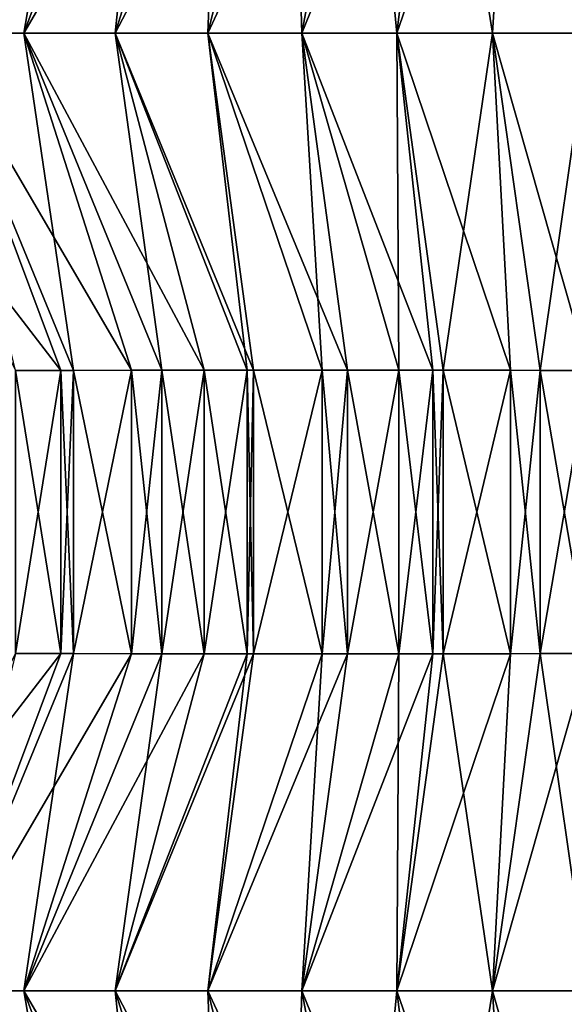
# Model space of a CAD drawing. Extents: x -30 to 30, y -35.1 to 0.
# Drawn here: x -2.1 to -0.1, y -29 to -25.3 of the extents above; entities that cross this region are included whole.
import ezdxf

# ---------------------------------------------------------------- set-up
doc = ezdxf.new("R2010")
doc.units = 0
doc.header["$MEASUREMENT"] = 0
doc.layers.add('L1', color=7, linetype='Continuous')

msp = doc.modelspace()

# ---------------------------------------------------------------- linework, layer by layer
at = {"layer": 'L1', "color": 7}
for points in [[(-2.125, -24.11, 21.18061), (-2.75, -25.36, 22.26314), (-1.878799, -24.11, 21.31217)], [(-1.878799, -24.11, 21.31217), (-2.75, -25.36, 22.26314), (-2.426114, -25.36, 22.41533)], [(-1.878799, -24.11, -21.31217), (-2.094546, -25.36, -22.55089), (-2.426114, -25.36, -22.41533)], [(-1.878799, -24.11, -21.31217), (-2.426114, -25.36, -22.41533), (-2.125, -24.11, -21.18061)], [(-1.878799, -24.11, 21.31217), (-2.426114, -25.36, 22.41533), (-1.625319, -24.11, 21.42694)], [(-1.625319, -24.11, 21.42694), (-2.426114, -25.36, 22.41533), (-2.094546, -25.36, 22.55089)], [(-1.625319, -24.11, -21.42694), (-1.756297, -25.36, -22.66955), (-2.094546, -25.36, -22.55089)], [(-1.625319, -24.11, -21.42694), (-2.094546, -25.36, -22.55089), (-1.878799, -24.11, -21.31217)], [(-1.625319, -24.11, 21.42694), (-2.094546, -25.36, 22.55089), (-1.365424, -24.11, 21.52468)], [(-1.365424, -24.11, 21.52468), (-2.094546, -25.36, 22.55089), (-1.756297, -25.36, 22.66955)], [(-1.365424, -24.11, -21.52468), (-1.412373, -25.36, -22.77105), (-1.756297, -25.36, -22.66955)], [(-1.365424, -24.11, -21.52468), (-1.756297, -25.36, -22.66955), (-1.625319, -24.11, -21.42694)], [(-1.365424, -24.11, 21.52468), (-1.756297, -25.36, 22.66955), (-1.09998, -24.11, 21.60518)], [(-1.09998, -24.11, 21.60518), (-1.756297, -25.36, 22.66955), (-1.412373, -25.36, 22.77105)], [(-1.09998, -24.11, -21.60518), (-1.063778, -25.36, -22.85511), (-1.412373, -25.36, -22.77105)], [(-1.09998, -24.11, -21.60518), (-1.412373, -25.36, -22.77105), (-1.365424, -24.11, -21.52468)], [(-1.09998, -24.11, 21.60518), (-1.412373, -25.36, 22.77105), (-0.82985, -24.11, 21.66819)], [(-0.82985, -24.11, 21.66819), (-1.412373, -25.36, 22.77105), (-1.063778, -25.36, 22.85511)], [(-0.82985, -24.11, -21.66819), (-1.063778, -25.36, -22.85511), (-1.09998, -24.11, -21.60518)], [(-0.82985, -24.11, -21.66819), (-0.711514, -25.36, -22.92147), (-1.063778, -25.36, -22.85511)], [(-0.82985, -24.11, 21.66819), (-1.063778, -25.36, 22.85511), (-0.555901, -24.11, 21.71349)], [(-0.555901, -24.11, 21.71349), (-1.063778, -25.36, 22.85511), (-0.711514, -25.36, 22.92147)], [(-0.555901, -24.11, -21.71349), (-0.711514, -25.36, -22.92147), (-0.82985, -24.11, -21.66819)], [(-0.555901, -24.11, -21.71349), (-0.356587, -25.36, -22.96985), (-0.711514, -25.36, -22.92147)], [(-0.555901, -24.11, 21.71349), (-0.711514, -25.36, 22.92147), (-0.278996, -24.11, 21.74083)], [(-0.278996, -24.11, 21.74083), (-0.711514, -25.36, 22.92147), (-0.356587, -25.36, 22.96985)], [(-0.278996, -24.11, -21.74083), (-0.356587, -25.36, -22.96985), (-0.555901, -24.11, -21.71349)], [(-0.278996, -24.11, -21.74083), (0, -25.36, -23), (-0.356587, -25.36, -22.96985)], [(-0.278996, -24.11, 21.74083), (-0.356587, -25.36, 22.96985), (0, -25.36, 23)], [(0, -24.11, -21.75), (0, -25.36, -23), (-0.278996, -24.11, -21.74083)], [(0, -25.36, 23), (0, -24.11184, 21.75185), (-0.278996, -24.11, 21.74083)], [(-1.956763, -26.60992, 21.27274), (-2.426114, -25.36, 22.41533), (-2.43519, -25.98962, 21.71787)], [(-2.426114, -25.36, -22.41533), (-1.910719, -26.60987, -21.29627), (-1.956763, -26.60992, -21.27274)], [(-1.956763, -26.60992, -21.27274), (-2.125, -26.61, -21.18061), (-2.426114, -25.36, -22.41533)], [(-1.910719, -26.60987, -21.29627), (-2.426114, -25.36, -22.41533), (-1.695388, -26.60961, -21.3972)], [(-1.695388, -26.60961, -21.3972), (-2.426114, -25.36, -22.41533), (-2.094546, -25.36, -22.55089)], [(-1.910719, -26.60987, 21.29627), (-2.094546, -25.36, 22.55089), (-2.426114, -25.36, 22.41533)], [(-1.910719, -26.60987, 21.29627), (-2.426114, -25.36, 22.41533), (-1.956763, -26.60992, 21.27274)], [(-1.695388, -26.60961, -21.3972), (-2.094546, -25.36, -22.55089), (-1.58239, -26.60947, -21.44443)], [(-1.58239, -26.60947, -21.44443), (-2.094546, -25.36, -22.55089), (-1.756297, -25.36, -22.66955)], [(-1.695388, -26.60961, 21.3972), (-1.58239, -26.60947, 21.44443), (-2.094546, -25.36, 22.55089)], [(-2.094546, -25.36, 22.55089), (-1.58239, -26.60947, 21.44443), (-1.425561, -26.6093, 21.50378)], [(-2.094546, -25.36, 22.55089), (-1.425561, -26.6093, 21.50378), (-1.756297, -25.36, 22.66955)], [(-1.695388, -26.60961, 21.3972), (-2.094546, -25.36, 22.55089), (-1.910719, -26.60987, 21.29627)], [(-1.58239, -26.60947, -21.44443), (-1.756297, -25.36, -22.66955), (-1.425561, -26.6093, -21.50378)], [(-1.412373, -25.36, -22.77105), (-1.242693, -26.60917, -21.56426), (-1.756297, -25.36, -22.66955)], [(-1.756297, -25.36, -22.66955), (-1.242693, -26.60917, -21.56426), (-1.266765, -26.60919, -21.55682)], [(-1.756297, -25.36, -22.66955), (-1.266765, -26.60919, -21.55682), (-1.425561, -26.6093, -21.50378)], [(-1.756297, -25.36, 22.66955), (-1.425561, -26.6093, 21.50378), (-1.266765, -26.60919, 21.55682)], [(-1.756297, -25.36, 22.66955), (-1.266765, -26.60919, 21.55682), (-1.412373, -25.36, 22.77105)], [(-1.063778, -25.36, -22.85511), (-0.987636, -26.60916, -21.63365), (-1.412373, -25.36, -22.77105)], [(-1.412373, -25.36, -22.77105), (-0.987636, -26.60916, -21.63365), (-1.242693, -26.60917, -21.56426)], [(-0.89407, -26.60921, 21.65489), (-1.063778, -25.36, 22.85511), (-1.412373, -25.36, 22.77105)], [(-0.89407, -26.60921, 21.65489), (-1.412373, -25.36, 22.77105), (-0.987636, -26.60916, 21.63365)], [(-1.412373, -25.36, 22.77105), (-1.266765, -26.60919, 21.55682), (-1.242693, -26.60917, 21.56426)], [(-1.412373, -25.36, 22.77105), (-1.242693, -26.60917, 21.56426), (-0.987636, -26.60916, 21.63365)], [(-0.703373, -26.60936, -21.69139), (-0.89407, -26.60921, -21.65489), (-1.063778, -25.36, -22.85511)], [(-1.063778, -25.36, -22.85511), (-0.89407, -26.60921, -21.65489), (-0.987636, -26.60916, -21.63365)], [(-0.703373, -26.60936, -21.69139), (-1.063778, -25.36, -22.85511), (-0.577855, -26.6095, -21.71053)], [(-0.577855, -26.6095, -21.71053), (-1.063778, -25.36, -22.85511), (-0.711514, -25.36, -22.92147)], [(-0.703373, -26.60936, 21.69139), (-0.711514, -25.36, 22.92147), (-1.063778, -25.36, 22.85511)], [(-0.703373, -26.60936, 21.69139), (-1.063778, -25.36, 22.85511), (-0.89407, -26.60921, 21.65489)], [(-0.577855, -26.6095, -21.71053), (-0.711514, -25.36, -22.92147), (-0.539024, -26.60954, -21.71568)], [(-0.539024, -26.60954, -21.71568), (-0.711514, -25.36, -22.92147), (-0.356587, -25.36, -22.96985)], [(-0.577855, -26.6095, 21.71053), (-0.539024, -26.60954, 21.71568), (-0.711514, -25.36, 22.92147)], [(-0.711514, -25.36, 22.92147), (-0.539024, -26.60954, 21.71568), (-0.289828, -26.60983, 21.74011)], [(-0.711514, -25.36, 22.92147), (-0.289828, -26.60983, 21.74011), (-0.356587, -25.36, 22.96985)], [(-0.577855, -26.6095, 21.71053), (-0.711514, -25.36, 22.92147), (-0.703373, -26.60936, 21.69139)], [(-0.539024, -26.60954, -21.71568), (-0.356587, -25.36, -22.96985), (-0.289828, -26.60983, -21.74011)], [(0, -25.36, -23), (0, -26.61, -21.75), (-0.356587, -25.36, -22.96985)], [(-0.356587, -25.36, -22.96985), (0, -26.61, -21.75), (-0.180106, -26.60993, -21.74618)], [(-0.356587, -25.36, -22.96985), (-0.180106, -26.60993, -21.74618), (-0.289828, -26.60983, -21.74011)], [(-0.356587, -25.36, 22.96985), (-0.289828, -26.60983, 21.74011), (-0.180106, -26.60993, 21.74618)], [(-0.356587, -25.36, 22.96985), (-0.180106, -26.60993, 21.74618), (0, -25.36, 23)], [(0, -25.36, 23), (-0.180106, -26.60993, 21.74618), (0, -26.61, 21.75)], [(-1.956763, -26.60992, 21.27274), (-2.43519, -25.98962, 21.71787), (-2.125, -26.61, 21.18061)], [(-1.956763, -26.60992, -21.27274), (-1.956763, -27.66008, -21.27274), (-2.125, -26.61, -21.18061)], [(-2.125, -26.61, 21.18061), (-2.125, -27.66, 21.18061), (-1.956763, -26.60992, 21.27274)], [(-1.956763, -26.60992, 21.27274), (-2.125, -27.66, 21.18061), (-1.956763, -27.66008, 21.27274)], [(-2.125, -26.61, -21.18061), (-1.956763, -27.66008, -21.27274), (-2.125, -27.66, -21.18061)], [(-1.910719, -26.60987, -21.29627), (-1.910719, -27.66013, -21.29627), (-1.956763, -26.60992, -21.27274)], [(-1.956763, -26.60992, 21.27274), (-1.956763, -27.66008, 21.27274), (-1.910719, -26.60987, 21.29627)], [(-1.910719, -26.60987, 21.29627), (-1.956763, -27.66008, 21.27274), (-1.910719, -27.66013, 21.29627)], [(-1.956763, -26.60992, -21.27274), (-1.910719, -27.66013, -21.29627), (-1.956763, -27.66008, -21.27274)], [(-1.695388, -26.60961, -21.3972), (-1.695388, -27.66039, -21.3972), (-1.910719, -26.60987, -21.29627)], [(-1.910719, -26.60987, 21.29627), (-1.910719, -27.66013, 21.29627), (-1.695388, -26.60961, 21.3972)], [(-1.695388, -26.60961, 21.3972), (-1.910719, -27.66013, 21.29627), (-1.695388, -27.66039, 21.3972)], [(-1.910719, -26.60987, -21.29627), (-1.695388, -27.66039, -21.3972), (-1.910719, -27.66013, -21.29627)], [(-1.58239, -26.60947, -21.44443), (-1.58239, -27.66053, -21.44443), (-1.695388, -26.60961, -21.3972)], [(-1.695388, -26.60961, 21.3972), (-1.695388, -27.66039, 21.3972), (-1.58239, -26.60947, 21.44443)], [(-1.58239, -26.60947, 21.44443), (-1.695388, -27.66039, 21.3972), (-1.58239, -27.66053, 21.44443)], [(-1.695388, -26.60961, -21.3972), (-1.58239, -27.66053, -21.44443), (-1.695388, -27.66039, -21.3972)], [(-1.425561, -26.6093, -21.50378), (-1.425561, -27.6607, -21.50378), (-1.58239, -26.60947, -21.44443)], [(-1.58239, -26.60947, 21.44443), (-1.58239, -27.66053, 21.44443), (-1.425561, -26.6093, 21.50378)], [(-1.425561, -26.6093, 21.50378), (-1.58239, -27.66053, 21.44443), (-1.425561, -27.6607, 21.50378)], [(-1.58239, -26.60947, -21.44443), (-1.425561, -27.6607, -21.50378), (-1.58239, -27.66053, -21.44443)], [(-1.266765, -26.60919, -21.55682), (-1.266765, -27.66081, -21.55682), (-1.425561, -26.6093, -21.50378)], [(-1.425561, -26.6093, 21.50378), (-1.425561, -27.6607, 21.50378), (-1.266765, -26.60919, 21.55682)], [(-1.266765, -26.60919, 21.55682), (-1.425561, -27.6607, 21.50378), (-1.266765, -27.66081, 21.55682)], [(-1.425561, -26.6093, -21.50378), (-1.266765, -27.66081, -21.55682), (-1.425561, -27.6607, -21.50378)], [(-1.242693, -26.60917, -21.56426), (-1.242693, -27.66083, -21.56426), (-1.266765, -26.60919, -21.55682)], [(-1.266765, -26.60919, 21.55682), (-1.266765, -27.66081, 21.55682), (-1.242693, -26.60917, 21.56426)], [(-1.242693, -26.60917, 21.56426), (-1.266765, -27.66081, 21.55682), (-1.242693, -27.66083, 21.56426)], [(-1.266765, -26.60919, -21.55682), (-1.242693, -27.66083, -21.56426), (-1.266765, -27.66081, -21.55682)], [(-0.987636, -26.60916, -21.63365), (-0.987636, -27.66084, -21.63365), (-1.242693, -26.60917, -21.56426)], [(-1.242693, -26.60917, 21.56426), (-1.242693, -27.66083, 21.56426), (-0.987636, -26.60916, 21.63365)], [(-0.987636, -26.60916, 21.63365), (-1.242693, -27.66083, 21.56426), (-0.987636, -27.66084, 21.63365)], [(-1.242693, -26.60917, -21.56426), (-0.987636, -27.66084, -21.63365), (-1.242693, -27.66083, -21.56426)], [(-0.89407, -26.60921, -21.65489), (-0.89407, -27.66079, -21.65489), (-0.987636, -26.60916, -21.63365)], [(-0.987636, -26.60916, -21.63365), (-0.89407, -27.66079, -21.65489), (-0.987636, -27.66084, -21.63365)], [(-0.987636, -26.60916, 21.63365), (-0.987636, -27.66084, 21.63365), (-0.89407, -26.60921, 21.65489)], [(-0.89407, -26.60921, 21.65489), (-0.987636, -27.66084, 21.63365), (-0.89407, -27.66079, 21.65489)], [(-0.703373, -26.60936, -21.69139), (-0.703373, -27.66064, -21.69139), (-0.89407, -26.60921, -21.65489)], [(-0.89407, -26.60921, -21.65489), (-0.703373, -27.66064, -21.69139), (-0.89407, -27.66079, -21.65489)], [(-0.89407, -26.60921, 21.65489), (-0.89407, -27.66079, 21.65489), (-0.703373, -26.60936, 21.69139)], [(-0.703373, -26.60936, 21.69139), (-0.89407, -27.66079, 21.65489), (-0.703373, -27.66064, 21.69139)], [(-0.577855, -26.6095, -21.71053), (-0.577855, -27.6605, -21.71053), (-0.703373, -26.60936, -21.69139)], [(-0.703373, -26.60936, -21.69139), (-0.577855, -27.6605, -21.71053), (-0.703373, -27.66064, -21.69139)], [(-0.703373, -26.60936, 21.69139), (-0.703373, -27.66064, 21.69139), (-0.577855, -26.6095, 21.71053)], [(-0.577855, -26.6095, 21.71053), (-0.703373, -27.66064, 21.69139), (-0.577855, -27.6605, 21.71053)], [(-0.539024, -26.60954, -21.71568), (-0.539024, -27.66046, -21.71568), (-0.577855, -26.6095, -21.71053)], [(-0.577855, -26.6095, -21.71053), (-0.539024, -27.66046, -21.71568), (-0.577855, -27.6605, -21.71053)], [(-0.577855, -26.6095, 21.71053), (-0.577855, -27.6605, 21.71053), (-0.539024, -26.60954, 21.71568)], [(-0.539024, -26.60954, 21.71568), (-0.577855, -27.6605, 21.71053), (-0.539024, -27.66046, 21.71568)], [(-0.289828, -26.60983, -21.74011), (-0.289828, -27.66017, -21.74011), (-0.539024, -26.60954, -21.71568)], [(-0.539024, -26.60954, -21.71568), (-0.289828, -27.66017, -21.74011), (-0.539024, -27.66046, -21.71568)], [(-0.539024, -26.60954, 21.71568), (-0.539024, -27.66046, 21.71568), (-0.289828, -26.60983, 21.74011)], [(-0.289828, -26.60983, 21.74011), (-0.539024, -27.66046, 21.71568), (-0.289828, -27.66017, 21.74011)], [(-0.180106, -26.60993, -21.74618), (-0.180106, -27.66007, -21.74618), (-0.289828, -26.60983, -21.74011)], [(-0.289828, -26.60983, -21.74011), (-0.180106, -27.66007, -21.74618), (-0.289828, -27.66017, -21.74011)], [(-0.289828, -26.60983, 21.74011), (-0.289828, -27.66017, 21.74011), (-0.180106, -26.60993, 21.74618)], [(-0.180106, -26.60993, 21.74618), (-0.289828, -27.66017, 21.74011), (-0.180106, -27.66007, 21.74618)], [(0, -26.61, -21.75), (0, -27.66, -21.75), (-0.180106, -26.60993, -21.74618)], [(-0.180106, -26.60993, -21.74618), (0, -27.66, -21.75), (-0.180106, -27.66007, -21.74618)], [(-0.180106, -26.60993, 21.74618), (-0.180106, -27.66007, 21.74618), (0, -26.61, 21.75)], [(0, -26.61, 21.75), (-0.180106, -27.66007, 21.74618), (0, -27.66, 21.75)], [(-1.956763, -27.66008, -21.27274), (-2.43519, -28.28038, -21.71787), (-2.125, -27.66, -21.18061)], [(-1.956763, -27.66008, -21.27274), (-2.426114, -28.91, -22.41533), (-2.43519, -28.28038, -21.71787)], [(-1.956763, -27.66008, 21.27274), (-2.125, -27.66, 21.18061), (-2.426114, -28.91, 22.41533)], [(-1.910719, -27.66013, -21.29627), (-2.426114, -28.91, -22.41533), (-1.956763, -27.66008, -21.27274)], [(-2.426114, -28.91, 22.41533), (-1.910719, -27.66013, 21.29627), (-1.956763, -27.66008, 21.27274)], [(-1.910719, -27.66013, -21.29627), (-2.094546, -28.91, -22.55089), (-2.426114, -28.91, -22.41533)], [(-1.910719, -27.66013, 21.29627), (-2.426114, -28.91, 22.41533), (-1.695388, -27.66039, 21.3972)], [(-1.695388, -27.66039, 21.3972), (-2.426114, -28.91, 22.41533), (-2.094546, -28.91, 22.55089)], [(-1.695388, -27.66039, -21.3972), (-2.094546, -28.91, -22.55089), (-1.910719, -27.66013, -21.29627)], [(-1.695388, -27.66039, -21.3972), (-1.58239, -27.66053, -21.44443), (-2.094546, -28.91, -22.55089)], [(-1.695388, -27.66039, 21.3972), (-2.094546, -28.91, 22.55089), (-1.58239, -27.66053, 21.44443)], [(-2.094546, -28.91, -22.55089), (-1.58239, -27.66053, -21.44443), (-1.425561, -27.6607, -21.50378)], [(-1.58239, -27.66053, 21.44443), (-2.094546, -28.91, 22.55089), (-1.756297, -28.91, 22.66955)], [(-2.094546, -28.91, -22.55089), (-1.425561, -27.6607, -21.50378), (-1.756297, -28.91, -22.66955)], [(-1.58239, -27.66053, 21.44443), (-1.756297, -28.91, 22.66955), (-1.425561, -27.6607, 21.50378)], [(-1.756297, -28.91, -22.66955), (-1.425561, -27.6607, -21.50378), (-1.266765, -27.66081, -21.55682)], [(-1.756297, -28.91, 22.66955), (-1.266765, -27.66081, 21.55682), (-1.425561, -27.6607, 21.50378)], [(-1.756297, -28.91, -22.66955), (-1.266765, -27.66081, -21.55682), (-1.412373, -28.91, -22.77105)], [(-1.756297, -28.91, 22.66955), (-1.242693, -27.66083, 21.56426), (-1.266765, -27.66081, 21.55682)], [(-1.412373, -28.91, 22.77105), (-1.242693, -27.66083, 21.56426), (-1.756297, -28.91, 22.66955)], [(-0.89407, -27.66079, -21.65489), (-1.063778, -28.91, -22.85511), (-1.412373, -28.91, -22.77105)], [(-0.89407, -27.66079, -21.65489), (-1.412373, -28.91, -22.77105), (-0.987636, -27.66084, -21.63365)], [(-1.412373, -28.91, -22.77105), (-1.266765, -27.66081, -21.55682), (-1.242693, -27.66083, -21.56426)], [(-1.412373, -28.91, -22.77105), (-1.242693, -27.66083, -21.56426), (-0.987636, -27.66084, -21.63365)], [(-1.412373, -28.91, 22.77105), (-0.987636, -27.66084, 21.63365), (-1.242693, -27.66083, 21.56426)], [(-1.063778, -28.91, 22.85511), (-0.987636, -27.66084, 21.63365), (-1.412373, -28.91, 22.77105)], [(-0.703373, -27.66064, 21.69139), (-1.063778, -28.91, 22.85511), (-0.577855, -27.6605, 21.71053)], [(-0.577855, -27.6605, 21.71053), (-1.063778, -28.91, 22.85511), (-0.711514, -28.91, 22.92147)], [(-0.703373, -27.66064, -21.69139), (-0.711514, -28.91, -22.92147), (-1.063778, -28.91, -22.85511)], [(-0.703373, -27.66064, -21.69139), (-1.063778, -28.91, -22.85511), (-0.89407, -27.66079, -21.65489)], [(-0.703373, -27.66064, 21.69139), (-0.89407, -27.66079, 21.65489), (-1.063778, -28.91, 22.85511)], [(-1.063778, -28.91, 22.85511), (-0.89407, -27.66079, 21.65489), (-0.987636, -27.66084, 21.63365)], [(-0.711514, -28.91, -22.92147), (-0.539024, -27.66046, -21.71568), (-0.289828, -27.66017, -21.74011)], [(-0.711514, -28.91, -22.92147), (-0.289828, -27.66017, -21.74011), (-0.356587, -28.91, -22.96985)], [(-0.577855, -27.6605, -21.71053), (-0.539024, -27.66046, -21.71568), (-0.711514, -28.91, -22.92147)], [(-0.577855, -27.6605, 21.71053), (-0.711514, -28.91, 22.92147), (-0.539024, -27.66046, 21.71568)], [(-0.539024, -27.66046, 21.71568), (-0.711514, -28.91, 22.92147), (-0.356587, -28.91, 22.96985)], [(-0.577855, -27.6605, -21.71053), (-0.711514, -28.91, -22.92147), (-0.703373, -27.66064, -21.69139)], [(-0.539024, -27.66046, 21.71568), (-0.356587, -28.91, 22.96985), (-0.289828, -27.66017, 21.74011)], [(0, -28.91, 23), (0, -27.66, 21.75), (-0.356587, -28.91, 22.96985)], [(-0.356587, -28.91, 22.96985), (0, -27.66, 21.75), (-0.180106, -27.66007, 21.74618)], [(-0.356587, -28.91, -22.96985), (-0.289828, -27.66017, -21.74011), (-0.180106, -27.66007, -21.74618)], [(-0.356587, -28.91, -22.96985), (-0.180106, -27.66007, -21.74618), (0, -28.91, -23)], [(-0.356587, -28.91, 22.96985), (-0.180106, -27.66007, 21.74618), (-0.289828, -27.66017, 21.74011)], [(0, -28.91, -23), (-0.180106, -27.66007, -21.74618), (0, -27.66, -21.75)], [(-2.426114, -28.91, -22.41533), (-1.878799, -30.16, -21.31217), (-2.75, -28.91, -22.26314)], [(-2.75, -28.91, -22.26314), (-1.878799, -30.16, -21.31217), (-2.125, -30.16, -21.18061)], [(-2.094546, -28.91, -22.55089), (-1.625319, -30.16, -21.42694), (-2.426114, -28.91, -22.41533)], [(-2.426114, -28.91, -22.41533), (-1.625319, -30.16, -21.42694), (-1.878799, -30.16, -21.31217)], [(-1.878799, -30.16, 21.31217), (-2.094546, -28.91, 22.55089), (-2.426114, -28.91, 22.41533)], [(-1.878799, -30.16, 21.31217), (-2.426114, -28.91, 22.41533), (-2.125, -30.16, 21.18061)], [(-1.756297, -28.91, -22.66955), (-1.365424, -30.16, -21.52468), (-2.094546, -28.91, -22.55089)], [(-2.094546, -28.91, -22.55089), (-1.365424, -30.16, -21.52468), (-1.625319, -30.16, -21.42694)], [(-1.625319, -30.16, 21.42694), (-1.756297, -28.91, 22.66955), (-2.094546, -28.91, 22.55089)], [(-1.625319, -30.16, 21.42694), (-2.094546, -28.91, 22.55089), (-1.878799, -30.16, 21.31217)], [(-1.412373, -28.91, -22.77105), (-1.09998, -30.16, -21.60518), (-1.756297, -28.91, -22.66955)], [(-1.756297, -28.91, -22.66955), (-1.09998, -30.16, -21.60518), (-1.365424, -30.16, -21.52468)], [(-1.365424, -30.16, 21.52468), (-1.412373, -28.91, 22.77105), (-1.756297, -28.91, 22.66955)], [(-1.365424, -30.16, 21.52468), (-1.756297, -28.91, 22.66955), (-1.625319, -30.16, 21.42694)], [(-1.063778, -28.91, -22.85511), (-0.82985, -30.16, -21.66819), (-1.412373, -28.91, -22.77105)], [(-1.412373, -28.91, -22.77105), (-0.82985, -30.16, -21.66819), (-1.09998, -30.16, -21.60518)], [(-1.09998, -30.16, 21.60518), (-1.063778, -28.91, 22.85511), (-1.412373, -28.91, 22.77105)], [(-1.09998, -30.16, 21.60518), (-1.412373, -28.91, 22.77105), (-1.365424, -30.16, 21.52468)], [(-0.82985, -30.16, 21.66819), (-1.063778, -28.91, 22.85511), (-1.09998, -30.16, 21.60518)], [(-0.711514, -28.91, -22.92147), (-0.555901, -30.16, -21.71349), (-1.063778, -28.91, -22.85511)], [(-1.063778, -28.91, -22.85511), (-0.555901, -30.16, -21.71349), (-0.82985, -30.16, -21.66819)], [(-0.82985, -30.16, 21.66819), (-0.711514, -28.91, 22.92147), (-1.063778, -28.91, 22.85511)], [(-0.555901, -30.16, 21.71349), (-0.711514, -28.91, 22.92147), (-0.82985, -30.16, 21.66819)], [(-0.356587, -28.91, -22.96985), (-0.278996, -30.16, -21.74083), (-0.711514, -28.91, -22.92147)], [(-0.711514, -28.91, -22.92147), (-0.278996, -30.16, -21.74083), (-0.555901, -30.16, -21.71349)], [(-0.555901, -30.16, 21.71349), (-0.356587, -28.91, 22.96985), (-0.711514, -28.91, 22.92147)], [(-0.278996, -30.16, 21.74083), (-0.356587, -28.91, 22.96985), (-0.555901, -30.16, 21.71349)], [(0, -28.91, -23), (0, -30.16, -21.75), (-0.356587, -28.91, -22.96985)], [(-0.356587, -28.91, -22.96985), (0, -30.16, -21.75), (-0.278996, -30.16, -21.74083)], [(-0.278996, -30.16, 21.74083), (0, -28.91, 23), (-0.356587, -28.91, 22.96985)], [(0, -30.16185, 21.75185), (0, -28.91, 23), (-0.278996, -30.16, 21.74083)]]:
    msp.add_3dface(points, dxfattribs=at)

doc.saveas('drawing.dxf')
